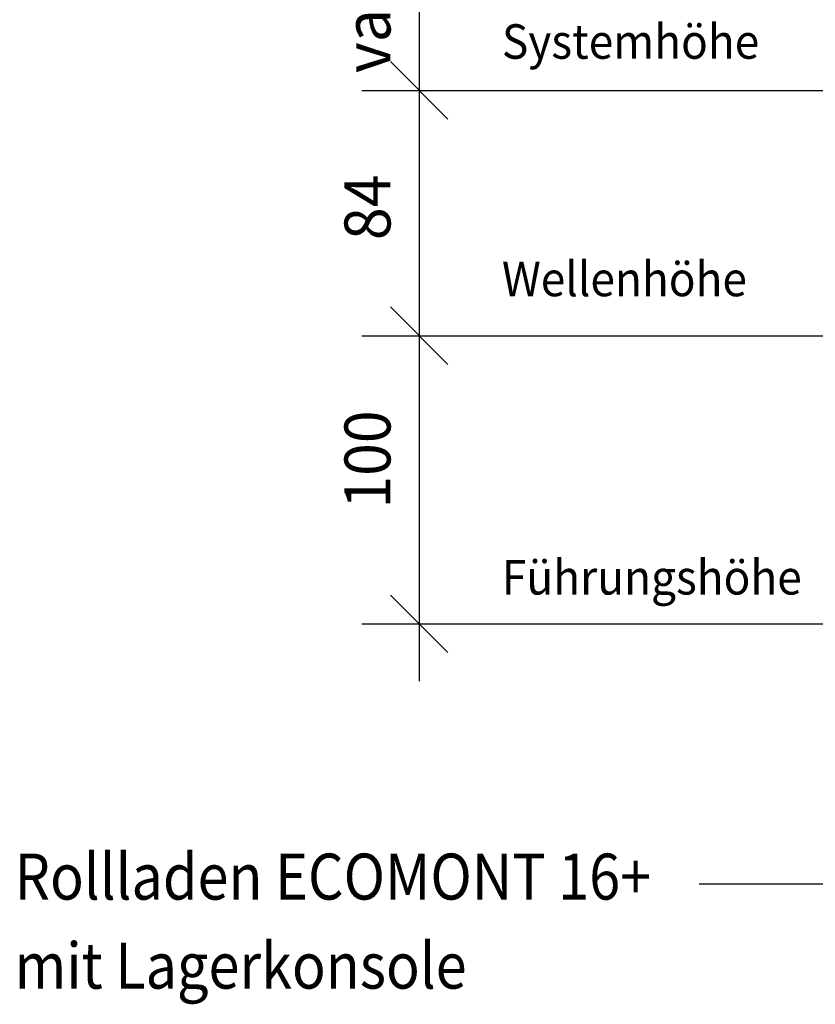
# Model space of a CAD drawing. Extents: x 1.793 to 1.943, y -5.674 to -5.499.
# Drawn here: x 1.793 to 1.82, y -5.597 to -5.562 of the extents above; entities that cross this region are included whole.
import ezdxf

# ---------------------------------------------------------------- set-up
doc = ezdxf.new("R2010")
doc.units = 0
doc.header["$LTSCALE"] = 0.001
doc.layers.add('DETAIL', color=7, linetype='CONTINUOUS')
doc.styles.add('FRUTIGER_55_ROMAN', font='txt')

# ---------------------------------------------------------------- blocks, each defined once
blk = doc.blocks.new('*D17')
at = {"layer": 'DETAIL', "color": 160}
for p, q in [((1.806603, -5.558232), (1.806603, -5.566744)), ((1.805603, -5.559232), (1.807603, -5.561232)), ((1.804603, -5.560232), (1.827619, -5.560232)), ((1.805603, -5.563744), (1.807603, -5.565744)), ((1.804603, -5.564744), (1.827619, -5.564744))]:
    blk.add_line(p, q, dxfattribs=at)
at = {"layer": 'DETAIL', "color": 160, "style": 'FRUTIGER_55_ROMAN', "width": 0.94}
blk.add_text('var.', height=0.0016, rotation=90, dxfattribs=at).set_placement((1.805603, -5.564141))
blk = doc.blocks.new('*D18')
at = {"layer": 'DETAIL', "color": 160}
for p, q in [((1.806603, -5.571276), (1.806603, -5.585297)), ((1.805603, -5.572276), (1.807603, -5.574276)), ((1.804603, -5.573276), (1.827619, -5.573276)), ((1.805603, -5.582297), (1.807603, -5.584297)), ((1.804603, -5.583297), (1.827619, -5.583297))]:
    blk.add_line(p, q, dxfattribs=at)
at = {"layer": 'DETAIL', "color": 160, "style": 'FRUTIGER_55_ROMAN', "width": 0.94}
blk.add_text('100', height=0.0016, rotation=90, dxfattribs=at).set_placement((1.805603, -5.579292))
blk = doc.blocks.new('*D19')
at = {"layer": 'DETAIL', "color": 160}
for p, q in [((1.806603, -5.562744), (1.806603, -5.575276)), ((1.805603, -5.563744), (1.807603, -5.565744)), ((1.804603, -5.564744), (1.827619, -5.564744)), ((1.805603, -5.572276), (1.807603, -5.574276)), ((1.804603, -5.573276), (1.811603, -5.573276))]:
    blk.add_line(p, q, dxfattribs=at)
at = {"layer": 'DETAIL', "color": 160, "style": 'FRUTIGER_55_ROMAN', "width": 0.94}
blk.add_text('84', height=0.0016, rotation=90, dxfattribs=at).set_placement((1.805603, -5.569951))

msp = doc.modelspace()

# ---------------------------------------------------------------- linework, layer by layer
at = {"layer": 'DETAIL', "color": 4, "linetype": 'CONTINUOUS'}
msp.add_lwpolyline([(1.816339, -5.592338), (1.826791, -5.592338), (1.8374, -5.575229)], dxfattribs=at)

# ---------------------------------------------------------------- block references
at = {"layer": 'DETAIL', "color": 0}
for name in ['*D17', '*D19', '*D18']:
    msp.add_blockref(name, (0, 0), dxfattribs=at)

# ---------------------------------------------------------------- texts
at = {"layer": 'DETAIL', "color": 160, "style": 'FRUTIGER_55_ROMAN', "width": 0.94}
for s, p in [('Systemhöhe', (1.80948, -5.563645)), ('Wellenhöhe', (1.80948, -5.571905)), ('Führungshöhe', (1.80948, -5.58228))]:
    msp.add_text(s, height=0.0012, dxfattribs=at).set_placement(p)
at = {"layer": 'DETAIL', "color": 7, "style": 'FRUTIGER_55_ROMAN', "width": 0.89}
for s, p in [('Rollladen ECOMONT 16+', (1.792528, -5.592889)), ('mit Lagerkonsole', (1.792528, -5.595985))]:
    msp.add_text(s, height=0.0016, dxfattribs=at).set_placement(p)

doc.saveas('drawing.dxf')
